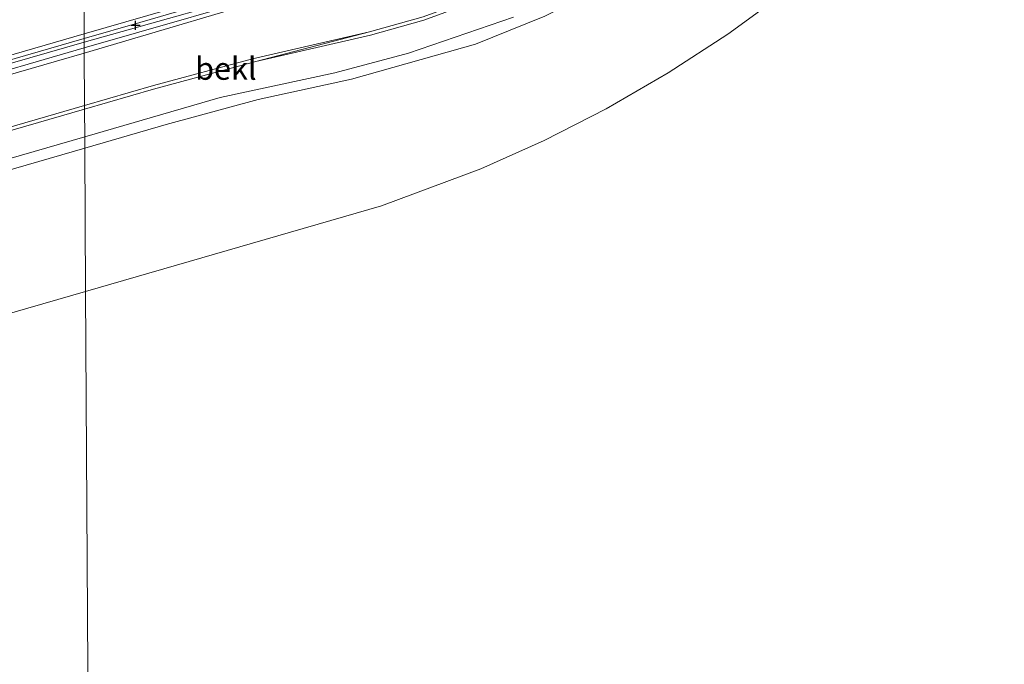
# Model space of a CAD drawing. Units: metres. Extents: x 133044 to 135397, y 589697 to 590246.
# Drawn here: x 133996 to 134106, y 589878 to 589949 of the extents above; entities that cross this region are included whole.
import ezdxf
from ezdxf.enums import TextEntityAlignment as Align

# ---------------------------------------------------------------- set-up
doc = ezdxf.new("R2010")
doc.units = ezdxf.units.M
doc.layers.get('0').update_dxf_attribs({"lineweight": 25})
for name, color, linetype, lineweight in [('B-ME-GW-HOOGTEPUNT-S-B1', 10, 'Continuous', 25), ('B-ME-GW-KRUINLIJN-L-B1', 93, 'Continuous', 18), ('B-ME-GW-TEENLIJN-L-B1', 93, 'Continuous', 18), ('B-ME-IE-GRASLAND-GV-B6', 93, 'Continuous', 18), ('B-ME-IE-HULPGEOMETRIE-L-B1', 53, 'Continuous', 18), ('B-ME-OB-BEKLEDING-GV-B6', 253, 'Continuous', 18), ('B-ME-OB-WATERLIJN-L-B1', 133, 'OB-WATERLIJN', 18), ('B-ME-OG-WATER-GV-B6', 153, 'Continuous', 18), ('B-ME-VH-VERH_SOORT-BITUMEN-GV-B6', 8, 'IE-TERREINAFSCHEIDING-NATUURLIJK-HOUTWAL', 18), ('B-ME-VH-VERH_SOORT-GV-B6', 8, 'Continuous', 18), ('B-ME-VH-VERH_SOORT-KLINKERS-GV-B6', 8, 'IE-TERREINAFSCHEIDING-NATUURLIJK-HOUTWAL', 18)]:
    doc.layers.add(name, color=color, linetype=linetype, lineweight=lineweight)
doc.styles.add('NLCS-ISO', font='NLCS-ISO.TTF')
doc.linetypes.add('IE-TERREINAFSCHEIDING-NATUURLIJK-HOUTWAL', pattern='A,7,-1.5,[67,NLCS.SHX,S=0.75,R=45,X=0,Y=0],-1.5,7,-1.5,[70,NLCS.SHX,S=0.75,R=0,X=0,Y=0],-1.5', length=20)
doc.linetypes.add('OB-WATERLIJN', pattern='A,10,[32,NLCS.SHX,S=2,R=0,X=0,Y=0],-12', length=22)

# ---------------------------------------------------------------- blocks, each defined once
blk = doc.blocks.new('hoogtepunt')
for p, q in [((-0.5, 0), (0.5, 0)), ((0, 0.5), (0, -0.5))]:
    blk.add_line(p, q)

msp = doc.modelspace()

# ---------------------------------------------------------------- linework, layer by layer
at = {"layer": 'B-ME-GW-KRUINLIJN-L-B1'}
for points in [[(134003.24, 589946.85, 5.68), (134025.99, 589953.28, 5.74), (134032.33, 589955.34, 5.75), (134037.43, 589957.41, 5.76), (134046.37, 589961.46, 5.76), (134053.42, 589965.52, 5.76), (134059.12, 589969.04, 5.77), (134064.47, 589973.13, 5.75), (134069.02, 589977.22, 5.74), (134073.27, 589981.49, 5.74), (134076.72, 589985.75, 5.75), (134080.93, 589991.61, 5.72), (134084.52, 589998.11, 5.69), (134086.35, 590002.41, 5.66), (134088.29, 590007.27, 5.66), (134089.46, 590010.98, 5.6), (134090.2, 590014.46, 5.57), (134091.06, 590018.91, 5.55), (134091.35, 590020.8, 5.52), (134091.2, 590022.68, 5.53), (134090.34, 590027.45, 5.51), (134089.59, 590031.43, 5.39)], [(134003.25, 589945.66, 5.63), (134027.33, 589952.82, 5.67), (134032.88, 589954.59, 5.65), (134046.62, 589960.58, 5.65), (134052.67, 589963.99, 5.63), (134060.76, 589969.01, 5.65), (134064.89, 589972.13, 5.63), (134072.32, 589978.68, 5.61), (134076.02, 589982.9, 5.61), (134078.95, 589986.62, 5.58), (134081.67, 589990.85, 5.6), (134084.66, 589995.76, 5.58), (134086.5, 589999.32, 5.62), (134090.09, 590008.7, 5.53), (134091.46, 590014.83, 5.47), (134092.17, 590018.72, 5.47), (134092.04, 590022.15, 5.35), (134090.46, 590031.4, 5.3)], [(134003.31, 589935.08, 3.94), (134012.35, 589937.69, 3.94), (134022.62, 589940.49, 3.91), (134033, 589942.75, 3.71), (134046.81, 589946.64, 3.36), (134054.51, 589949.77, 3.21), (134068.27, 589956.64, 2.88), (134074.28, 589960.41, 2.79), (134080.65, 589964.89, 2.56), (134085.57, 589969.43, 2.46), (134090.38, 589974.87, 2.31), (134093.75, 589979.8, 2.23), (134096.29, 589984.38, 2.19), (134100.46, 589990.87, 1.92), (134102.44, 589994.08, 1.92), (134103.53, 589995.02, 1.83), (134110.08, 589995.95, 1.84), (134126.13, 589998.25, 1.79), (134134.71, 589999.39, 1.77), (134135.77, 589999.95, 1.78), (134137.15, 589999.96, 1.8), (134147.12, 590001.23, 1.83), (134156.09, 590002.42, 1.79), (134163.12, 590003.27, 1.81)], [(134003.24, 589947.79, 5.65), (134026.95, 589954.66, 5.66), (134032.36, 589956.59, 5.65), (134038.42, 589959.09, 5.63), (134045.91, 589962.51, 5.64), (134051.73, 589965.85, 5.6), (134056.68, 589969.07, 5.58), (134058.18, 589969.97, 5.63), (134061.38, 589974.2, 5.48), (134065.8, 589980.9, 4.67), (134069.98, 589989.32, 3.53), (134072.17, 589995.86, 2.58), (134072.52, 589996.91, 2.43)], [(133865.38, 589908.05, 5.59), (133865.45, 589907.76, 5.64), (133866.04, 589907.92, 5.64), (133906.27, 589919.67, 5.6), (133946.5, 589931.33, 5.62), (133986.72, 589943, 5.64), (134003.24, 589947.79, 5.65)], [(133864.56, 589906.43, 5.73), (133884.7, 589912.23, 5.73), (133907.64, 589918.99, 5.73), (133927.59, 589924.89, 5.75), (133944.32, 589929.68, 5.73), (133965.03, 589935.6, 5.74), (133983.15, 589941.09, 5.71), (134003.24, 589946.85, 5.68)], [(133864.06, 589905.39, 5.66), (133865.96, 589905.96, 5.67), (133866.57, 589906.12, 5.62), (133911.1, 589919, 5.62), (133955.63, 589931.87, 5.62), (134000.15, 589944.74, 5.62), (134003.25, 589945.66, 5.63)], [(134003.31, 589935.08, 3.94), (133969.5, 589925.29, 3.94), (133926.64, 589912.88, 3.95), (133883.79, 589900.48, 3.96), (133868.88, 589896.14, 3.95), (133866.94, 589895.57, 3.92), (133862.81, 589894.37, 3.96)]]:
    msp.add_polyline3d(points, dxfattribs=at)
at = {"layer": 'B-ME-GW-TEENLIJN-L-B1'}
for points in [[(134003.29, 589939.42, 4.26), (134010.95, 589941.64, 4.26), (134022.33, 589944.73, 4.21), (134035, 589948, 3.99), (134040.96, 589949.7, 3.85), (134050.2, 589953.1, 3.65), (134062.39, 589958.7, 3.36), (134070.75, 589963.52, 3.13), (134075.44, 589966.96, 3.01), (134080.03, 589970.73, 2.87), (134084.41, 589975.27, 2.72), (134088.17, 589979.91, 2.66), (134091.01, 589984.21, 2.58), (134094.4, 589990.72, 2.38), (134094.23, 589993.03, 2.43), (134095.24, 589994.55, 2.39), (134098.52, 589995.5, 2.18), (134096.07, 589998.66, 2.28)], [(133865.15, 589899.42, 4.23), (133865.76, 589899.6, 4.23), (133867.69, 589900.16, 4.22), (133868.26, 589900.32, 4.22), (133915.44, 589913.98, 4.24), (133963.19, 589927.81, 4.25), (134003.29, 589939.42, 4.26)]]:
    msp.add_polyline3d(points, dxfattribs=at)
at = {"layer": 'B-ME-IE-GRASLAND-GV-B6'}
for points in [[(134072.17, 589995.86, 2.58), (134069.98, 589989.32, 3.53), (134065.8, 589980.9, 4.67), (134061.38, 589974.2, 5.48), (134058.18, 589969.97, 5.63), (134056.68, 589969.07, 5.58), (134051.73, 589965.85, 5.6), (134045.91, 589962.51, 5.64), (134038.42, 589959.09, 5.63), (134032.36, 589956.59, 5.65), (134026.95, 589954.66, 5.66), (134003.24, 589947.79, 5.65), (134003.18, 589958.57, 2.03), (134020.5, 589963.58, 2.03), (134025.11, 589965.01, 2.02), (134032.63, 589967.85, 2.02), (134036.33, 589969.46, 2), (134044.54, 589973.69, 2.02), (134048.34, 589975.95, 2.03), (134056.16, 589981.26, 2.17), (134059.8, 589984.1, 2.25), (134066.71, 589990.21, 2.42), (134072.17, 589995.86, 2.58)], [(134003.24, 589947.79, 5.65), (134026.95, 589954.66, 5.66), (134032.36, 589956.59, 5.65), (134038.42, 589959.09, 5.63), (134045.91, 589962.51, 5.64), (134051.73, 589965.85, 5.6), (134056.68, 589969.07, 5.58), (134058.18, 589969.97, 5.63), (134057.16, 589968.62, 5.67), (134051.96, 589965.36, 5.67), (134046.15, 589962.12, 5.68), (134038.61, 589958.54, 5.69), (134032.56, 589956.09, 5.7), (134027.04, 589954.22, 5.68), (134009.45, 589949.06, 5.67), (134003.24, 589947.26, 5.67), (134003.24, 589947.79, 5.65)], [(134003.24, 589947.79, 5.65), (133986.72, 589943, 5.64), (133946.5, 589931.33, 5.62), (133906.27, 589919.67, 5.6), (133866.04, 589907.92, 5.64), (133863.15, 589918.07, 2.03), (133902.49, 589929.45, 2.03), (133941.83, 589940.82, 2.03), (133981.17, 589952.2, 2.03), (134003.18, 589958.57, 2.03), (134003.24, 589947.79, 5.65)], [(134027.33, 589952.82, 5.67), (134003.25, 589945.66, 5.63), (134003.25, 589946.22, 5.68), (134027.3, 589953.19, 5.68)], [(134003.28, 589939.81, 4.3), (134003.25, 589945.66, 5.63), (134027.33, 589952.82, 5.67)], [(134040.96, 589949.7, 3.85), (134035, 589948, 3.99), (134021.97, 589945.03, 4.27), (134010.97, 589942.04, 4.31), (134003.28, 589939.81, 4.3)], [(134003.24, 589947.79, 5.65), (134003.24, 589947.26, 5.67), (133961.98, 589935.31, 5.68), (133914.52, 589921.57, 5.69), (133867.05, 589907.82, 5.69), (133865.54, 589907.41, 5.68), (133865.45, 589907.76, 5.64), (133866.04, 589907.92, 5.64), (133906.27, 589919.67, 5.6), (133946.5, 589931.33, 5.62), (133986.72, 589943, 5.64), (134003.24, 589947.79, 5.65)], [(133866.57, 589906.12, 5.62), (133865.96, 589905.96, 5.67), (133865.85, 589906.34, 5.69), (133872.95, 589908.45, 5.68), (133911.53, 589919.64, 5.68), (133950.12, 589930.82, 5.68), (133988.71, 589942.01, 5.68), (134003.25, 589946.22, 5.68), (134003.25, 589945.66, 5.63), (134000.15, 589944.74, 5.62), (133955.63, 589931.87, 5.62), (133911.1, 589919, 5.62), (133866.57, 589906.12, 5.62)], [(134003.28, 589939.81, 4.3), (133965.68, 589928.9, 4.29), (133920.39, 589915.77, 4.28), (133875.11, 589902.64, 4.26), (133874.74, 589903.73, 4.54), (133870.22, 589902.53, 4.54), (133870.51, 589901.26, 4.29), (133868.17, 589900.66, 4.3), (133866.57, 589906.12, 5.62), (133911.1, 589919, 5.62), (133955.63, 589931.87, 5.62), (134000.15, 589944.74, 5.62), (134003.25, 589945.66, 5.63), (134003.28, 589939.81, 4.3)]]:
    msp.add_polyline3d(points, dxfattribs=at)
at = {"layer": 'B-ME-IE-HULPGEOMETRIE-L-B1'}
msp.add_polyline3d([(134003.15, 589962.64, 1.83), (134003.16, 589962.02, 1.9), (134003.17, 589958.99, 1.89), (134003.18, 589958.57, 2.03), (134003.24, 589947.79, 5.65), (134003.24, 589947.26, 5.67), (134003.25, 589946.22, 5.68), (134003.25, 589945.66, 5.63), (134003.28, 589939.81, 4.3), (134003.29, 589939.42, 4.26), (134003.3, 589936.33, 4.01), (134003.31, 589935.08, 3.94), (134003.4, 589919.13, -0.09), (134003.68, 589871.13, -0.12), (134003.95, 589823.14, -0.15)], dxfattribs=at)
at = {"layer": 'B-ME-OB-BEKLEDING-GV-B6'}
for points in [[(134081.26, 589952.42, -0.13), (134074.86, 589947.77, -0.07), (134068.23, 589943.44, -0.11), (134061.34, 589939.43, -0.1), (134054.42, 589935.91, -0.07), (134047.4, 589932.77, -0.1), (134036.32, 589928.66, -0.09), (134003.4, 589919.13, -0.09), (134003.31, 589935.08, 3.94), (134012.35, 589937.69, 3.94), (134022.62, 589940.49, 3.91), (134033, 589942.75, 3.71), (134046.81, 589946.64, 3.36), (134054.51, 589949.77, 3.21)], [(134003.28, 589939.81, 4.3), (134010.97, 589942.04, 4.31), (134021.97, 589945.03, 4.27), (134035, 589948, 3.99), (134022.33, 589944.73, 4.21), (134010.95, 589941.64, 4.26), (134003.29, 589939.42, 4.26), (134003.28, 589939.81, 4.3)], [(134003.28, 589939.81, 4.3), (134003.29, 589939.42, 4.26), (133963.19, 589927.81, 4.25), (133915.44, 589913.98, 4.24), (133868.26, 589900.32, 4.22), (133867.69, 589900.16, 4.22), (133865.96, 589905.96, 5.67), (133866.57, 589906.12, 5.62), (133868.17, 589900.66, 4.3), (133870.51, 589901.26, 4.29), (133870.22, 589902.53, 4.54), (133874.74, 589903.73, 4.54), (133875.11, 589902.64, 4.26), (133920.39, 589915.77, 4.28), (133965.68, 589928.9, 4.29), (134003.28, 589939.81, 4.3)], [(133873.27, 589881.42, -0.11), (133868.88, 589896.14, 3.95), (133883.79, 589900.48, 3.96), (133926.64, 589912.88, 3.95), (133969.5, 589925.29, 3.94), (134003.31, 589935.08, 3.94), (134003.4, 589919.13, -0.09), (133993.85, 589916.36, -0.09), (133951.39, 589904.06, -0.1), (133908.93, 589891.76, -0.1), (133902.98, 589889.83, -0.13), (133899.19, 589888.93, -0.1), (133873.27, 589881.42, -0.11)]]:
    msp.add_polyline3d(points, dxfattribs=at)
at = {"layer": 'B-ME-OB-WATERLIJN-L-B1'}
for points in [[(134107.02, 589987.87, -0.15), (134101.36, 589976.29, -0.11), (134097.26, 589969.45, -0.07), (134094.95, 589966.25, -0.07), (134089.83, 589960.21, -0.11), (134084.2, 589954.88, -0.14), (134081.26, 589952.42, -0.13), (134074.86, 589947.77, -0.07), (134068.23, 589943.44, -0.11), (134061.34, 589939.43, -0.1), (134054.42, 589935.91, -0.07), (134047.4, 589932.77, -0.1), (134036.32, 589928.66, -0.09), (134003.4, 589919.13, -0.09)], [(134003.4, 589919.13, -0.09), (133993.85, 589916.36, -0.09), (133951.39, 589904.06, -0.1), (133908.93, 589891.76, -0.1), (133902.98, 589889.83, -0.13), (133903.64, 589884.99, -0.18), (133908.06, 589876.81, -0.14), (133912.27, 589868.33, -0.22), (133915.94, 589860.81, -0.22), (133915.59, 589859.53, -0.18), (133914.11, 589860.31, -0.17), (133910.29, 589867.21, -0.21), (133905.93, 589876.11, -0.12), (133901.93, 589884.17, -0.17), (133899.19, 589888.93, -0.1), (133873.27, 589881.42, -0.11), (133871.28, 589880.85, -0.11), (133866.46, 589879.45, -0.11), (133824, 589867.15, -0.11)]]:
    msp.add_polyline3d(points, dxfattribs=at)
at = {"layer": 'B-ME-OG-WATER-GV-B6'}
for points in [[(134003.68, 589871.13, -0.12), (134003.4, 589919.13, -0.09), (134036.32, 589928.66, -0.09), (134047.4, 589932.77, -0.1), (134054.42, 589935.91, -0.07), (134061.34, 589939.43, -0.1), (134068.23, 589943.44, -0.11), (134074.86, 589947.77, -0.07), (134081.26, 589952.42, -0.13), (134084.2, 589954.88, -0.14), (134089.83, 589960.21, -0.11), (134094.95, 589966.25, -0.07), (134097.26, 589969.45, -0.07), (134101.36, 589976.29, -0.11), (134107.02, 589987.87, -0.15)], [(133908.06, 589876.81, -0.14), (133903.64, 589884.99, -0.18), (133902.98, 589889.83, -0.13), (133908.93, 589891.76, -0.1), (133951.39, 589904.06, -0.1), (133993.85, 589916.36, -0.09), (134003.4, 589919.13, -0.09), (134003.68, 589871.13, -0.12)]]:
    msp.add_polyline3d(points, dxfattribs=at)
at = {"layer": 'B-ME-VH-VERH_SOORT-BITUMEN-GV-B6'}
for points in [[(134051.02, 589949.65, 3.39), (134039.35, 589945.65, 3.68), (134031.15, 589943.46, 3.87), (134018.36, 589940.69, 4.01), (134003.3, 589936.33, 4.01), (134003.29, 589939.42, 4.26), (134010.95, 589941.64, 4.26), (134022.33, 589944.73, 4.21), (134035.09, 589947.64, 3.93), (134041.03, 589949.33, 3.8), (134050.38, 589952.76, 3.58)], [(133865.15, 589899.42, 4.23), (133865.76, 589899.6, 4.23), (133867.69, 589900.16, 4.22), (133868.26, 589900.32, 4.22), (133915.44, 589913.98, 4.24), (133963.19, 589927.81, 4.25), (134003.29, 589939.42, 4.26), (134003.3, 589936.33, 4.01), (133971.74, 589927.19, 4.02), (133925.13, 589913.7, 4.02), (133878.52, 589900.21, 4.03), (133868.53, 589897.32, 4.03), (133866.59, 589896.76, 4.03), (133831.91, 589886.72, 4.03)]]:
    msp.add_polyline3d(points, dxfattribs=at)
at = {"layer": 'B-ME-VH-VERH_SOORT-GV-B6'}
for points in [[(134050.38, 589952.76, 3.58), (134041.03, 589949.33, 3.8), (134035.09, 589947.64, 3.93), (134022.33, 589944.73, 4.21)], [(134054.51, 589949.77, 3.21), (134046.81, 589946.64, 3.36), (134033, 589942.75, 3.71), (134022.62, 589940.49, 3.91), (134012.35, 589937.69, 3.94), (134003.31, 589935.08, 3.94), (134003.3, 589936.33, 4.01), (134018.36, 589940.69, 4.01), (134031.15, 589943.46, 3.87), (134039.35, 589945.65, 3.68), (134051.02, 589949.65, 3.39)], [(134022.33, 589944.73, 4.21), (134035, 589948, 3.99), (134040.96, 589949.7, 3.85)], [(133831.91, 589886.72, 4.03), (133866.59, 589896.76, 4.03), (133868.53, 589897.32, 4.03), (133878.52, 589900.21, 4.03), (133925.13, 589913.7, 4.02), (133971.74, 589927.19, 4.02), (134003.3, 589936.33, 4.01), (134003.31, 589935.08, 3.94), (133969.5, 589925.29, 3.94), (133926.64, 589912.88, 3.95), (133883.79, 589900.48, 3.96), (133868.88, 589896.14, 3.95), (133866.94, 589895.57, 3.92)]]:
    msp.add_polyline3d(points, dxfattribs=at)
at = {"layer": 'B-ME-VH-VERH_SOORT-KLINKERS-GV-B6'}
for points in [[(134027.3, 589953.19, 5.68), (134003.25, 589946.22, 5.68), (134003.24, 589947.26, 5.67), (134009.45, 589949.06, 5.67), (134027.04, 589954.22, 5.68)], [(133865.38, 589908.05, 5.59), (133865.45, 589907.76, 5.64), (133865.54, 589907.41, 5.68), (133867.05, 589907.82, 5.69), (133914.52, 589921.57, 5.69), (133961.98, 589935.31, 5.68), (134003.24, 589947.26, 5.67), (134003.25, 589946.22, 5.68), (133988.71, 589942.01, 5.68), (133950.12, 589930.82, 5.68), (133911.53, 589919.64, 5.68), (133872.95, 589908.45, 5.68), (133865.85, 589906.34, 5.69), (133865.96, 589905.96, 5.67), (133864.06, 589905.39, 5.66)]]:
    msp.add_polyline3d(points, dxfattribs=at)

# ---------------------------------------------------------------- block references
at = {"layer": 'B-ME-GW-HOOGTEPUNT-S-B1', "rotation": 90}
msp.add_blockref('hoogtepunt', (134008.96, 589948.75, 5.73), dxfattribs=at)
msp.add_blockref('hoogtepunt', (134008.96, 589948.75, 5.73), dxfattribs=at)

# ---------------------------------------------------------------- texts
at = {"layer": 'B-ME-OB-BEKLEDING-GV-B6', "ltscale": 0.2, "style": 'NLCS-ISO'}
msp.add_text('bekl', height=2.5, dxfattribs=at).set_placement((134019.01, 589943.93), align=Align.MIDDLE_CENTER)

doc.saveas('drawing.dxf')
